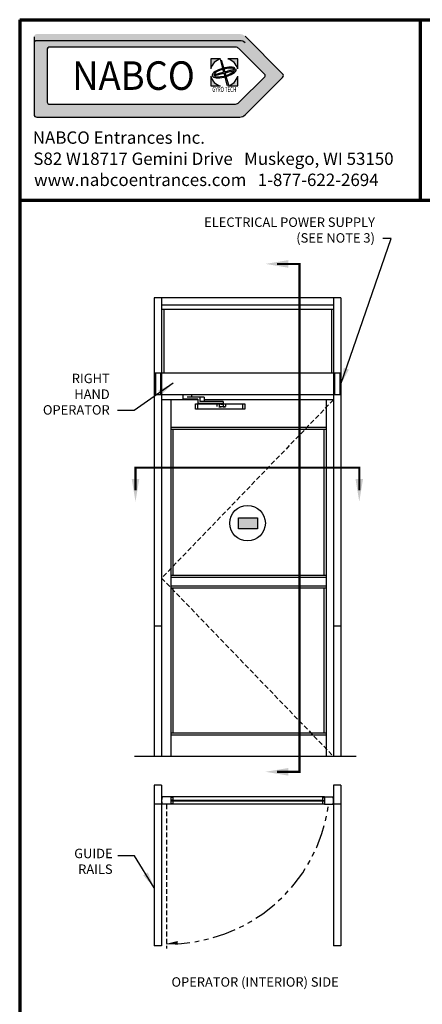
# Model space of a CAD drawing. Extents: x 0 to 60, y -1.5 to 81.5.
# Drawn here: x 0 to 21.3, y 29.3 to 81.5 of the extents above; entities that cross this region are included whole.
import ezdxf
from ezdxf.enums import TextEntityAlignment as Align

# ---------------------------------------------------------------- set-up
doc = ezdxf.new("R2010")
doc.units = 0
doc.header["$MEASUREMENT"] = 0
doc.header["$PDMODE"] = 2
for name, pattern in [('HIDDEN', [0.375, 0.25, -0.125]), ('HIDDEN2', [0.1875, 0.125, -0.0625]), ('PHANTOM', [2.5, 1.25, -0.25, 0.25, -0.25, 0.25, -0.25]), ('PHANTOM2', [1.25, 0.625, -0.125, 0.125, -0.125, 0.125, -0.125])]:
    doc.linetypes.add(name, pattern=pattern)
doc.layers.get('0').update_dxf_attribs({"linetype": 'CONTINUOUS'})
doc.layers.get('Defpoints').update_dxf_attribs({"linetype": 'CONTINUOUS'})
for name, color, linetype, lineweight in [('Border', 1, 'CONTINUOUS', 70), ('Border Text', 7, 'CONTINUOUS', 20), ('Dimension', 2, 'CONTINUOUS', 15), ('GLASS', 121, 'CONTINUOUS', 9), ('Hidden', 253, 'HIDDEN2', 25), ('Notes', 4, 'CONTINUOUS', 25), ('Object', 7, 'CONTINUOUS', 30), ('PHANTOM', 6, 'PHANTOM', 30), ('SECTION', 6, 'PHANTOM2', 25)]:
    doc.layers.add(name, color=color, linetype=linetype, lineweight=lineweight)
doc.styles.add('Arial', font='arialbd.ttf')
doc.styles.add('Arial Black', font='ariblk.ttf')
doc.styles.get("Standard").update_dxf_attribs({"font": 'arial.ttf'})
doc.dimstyles.new('Nabco Dimension Arch Style - Autocad', dxfattribs={"dimscale": 7, "dimtxt": 0.125, "dimasz": 0.125, "dimexe": 0.04, "dimexo": 0.04, "dimgap": 0.04, "dimtad": 0, "dimdec": 4, "dimzin": 4, "dimdsep": 46, "dimlunit": 5, "dimtxsty": 'Standard', "dimcen": 0, "dimclrd": 256, "dimclre": 256, "dimclrt": 256, "dimadec": 1, "dimazin": 1, "dimtm": 1e-09, "dimtfac": 1, "dimtdec": 4, "dimtofl": 0, "dimtmove": 0, "dimatfit": 3, "dimfxl": 0, "dimfrac": 2, "dimtolj": 1, "dimtzin": 4, "dimlwd": -1, "dimlwe": -1, "dimarcsym": 0})

# ---------------------------------------------------------------- blocks, each defined once
blk = doc.blocks.new('*D3')
at = {"layer": 'Defpoints', "color": 0}
for p in [(30.617, 24.009), (3.835, 22.738), (30.617, 22.738)]:
    blk.add_point(p, dxfattribs=at)
at = {"layer": 'Dimension'}
for p, q in [((3.835, 23.018), (3.835, 24.289)), ((4.71, 24.009), (8.141, 24.009)), ((29.742, 24.009), (26.595, 24.009)), ((30.617, 23.018), (30.617, 24.289))]:
    blk.add_line(p, q, dxfattribs=at)
for points in [[(4.71, 24.155), (4.71, 23.863), (3.835, 24.009)], [(29.742, 24.155), (29.742, 23.863), (30.617, 24.009)]]:
    blk.add_solid(points, dxfattribs=at)
at = {"layer": 'Dimension', "insert": (17.368, 24.009), "char_height": 0.49, "attachment_point": 5}
blk.add_mtext('\\A1;STANDARD DOOR OPENING WIDTH\\P(36 - 48) [914 - 1219] FOR BUTT/OFFSET PIVOT OPTION\\P(37 - 49) [940 - 1245] FOR CENTER PIVOT OPTION', dxfattribs=at)
blk = doc.blocks.new('NABCO LOGO')
at = {"linetype": 'Continuous'}
h = blk.add_hatch(color=4, dxfattribs=at)
edge = h.paths.add_edge_path()
edge.add_arc((11.66, -1.148), 0.385, 45, 90)
edge.add_line((11.66, -0.763), (0.9, -0.763))
edge.add_arc((0.9, -0.9), 0.138, 90, 180)
edge.add_line((0.763, -0.9), (0.763, -5.025))
edge.add_arc((0.9, -5.025), 0.138, 180, 270)
edge.add_line((0.9, -5.163), (11.66, -5.163))
edge.add_arc((11.66, -4.778), 0.385, 270, 315)
edge.add_line((11.932, -5.05), (13.922, -3.06))
edge.add_arc((13.825, -2.963), 0.138, 315, 405)
edge.add_line((13.922, -2.865), (11.932, -0.875))
edge = h.paths.add_edge_path(flags=16)
edge.add_arc((11.423, -1.72), 0.264, 45, 90)
edge.add_line((11.423, -1.456), (1.549, -1.456))
edge.add_arc((1.549, -1.549), 0.0935, 90, 180)
edge.add_line((1.456, -1.549), (1.456, -4.376))
edge.add_arc((1.549, -4.376), 0.0935, 180, 270)
edge.add_line((1.549, -4.47), (11.423, -4.47))
edge.add_arc((11.423, -4.206), 0.264, 270, 315)
edge.add_line((11.61, -4.392), (12.973, -3.029))
edge.add_arc((12.907, -2.963), 0.0935, 315, 405)
edge.add_line((12.973, -2.896), (11.61, -1.533))
h = blk.add_hatch(color=4, dxfattribs=at)
h.paths.add_polyline_path([(10.627, -2.083), (10.113, -2.083), (10.113, -2.597, -0.261949)])
h.paths.add_polyline_path([(11.543, -2.083), (11.028, -2.083, -0.261949), (11.543, -2.597)])
h.paths.add_polyline_path([(10.671, -2.128), (10.628, -2.139), (10.731, -2.55), (10.788, -2.535)])
edge = h.paths.add_edge_path()
edge.add_ellipse((10.828, -2.798), major_axis=(0.638, 0.171), ratio=0.354167, start_angle=22.1152, end_angle=264.0152)
edge.add_line((10.821, -3.04), (10.808, -2.987))
edge.add_ellipse((10.828, -2.798), major_axis=(0.545, 0.146), ratio=0.317073, start_angle=29.4924, end_angle=263.0901, ccw=False)
edge.add_line((11.279, -2.586), (11.395, -2.554))
edge = h.paths.add_edge_path()
edge.add_ellipse((10.828, -2.798), major_axis=(0.638, 0.171), ratio=0.354167, start_angle=275.9848, end_angle=368.1159)
edge.add_line((11.45, -2.597), (10.852, -2.757))
edge.add_line((10.852, -2.757), (10.82, -2.646))
edge.add_line((10.82, -2.646), (10.759, -2.662))
edge.add_line((10.759, -2.662), (10.786, -2.774))
edge.add_line((10.786, -2.774), (10.322, -2.899))
edge.add_line((10.322, -2.899), (10.339, -2.963))
edge.add_line((10.339, -2.963), (10.802, -2.839))
edge.add_line((10.802, -2.839), (10.96, -3.474))
edge.add_line((10.96, -3.474), (11.051, -3.45))
edge.add_line((11.051, -3.45), (10.87, -2.82))
edge.add_line((10.87, -2.82), (11.371, -2.686))
edge.add_ellipse((10.828, -2.798), major_axis=(0.545, 0.146), ratio=0.317073, start_angle=276.9099, end_angle=349.3613, ccw=False)
edge.add_line((10.939, -2.951), (10.954, -3.004))
h.paths.add_polyline_path([(11.543, -2.998, -0.261949), (11.028, -3.513), (11.543, -3.513)])
h.paths.add_polyline_path([(10.113, -2.998), (10.113, -3.513), (10.627, -3.513, -0.261949)])
at = {"color": 4, "linetype": 'Continuous'}
for p, q in [((0.763, -0.9), (0.763, -5.025)), ((13.922, -2.865), (11.932, -0.875)), ((11.66, -1.112), (0.9, -1.112)), ((1.456, -1.549), (1.456, -4.376)), ((11.423, -1.456), (1.549, -1.456)), ((12.973, -2.896), (11.61, -1.533)), ((12.973, -3.029), (11.61, -4.392)), ((13.922, -3.06), (11.932, -5.05)), ((1.549, -4.47), (11.423, -4.47)), ((0.9, -5.163), (11.66, -5.163))]:
    blk.add_line(p, q, dxfattribs=at)
at = {"color": 4}
for p, q in [((10.627, -2.083), (10.113, -2.083)), ((10.113, -2.083), (10.113, -2.597)), ((11.543, -2.083), (11.028, -2.083)), ((11.543, -2.597), (11.543, -2.083)), ((10.628, -2.139), (10.671, -2.128)), ((10.628, -2.139), (10.731, -2.55)), ((10.671, -2.128), (10.788, -2.535)), ((10.731, -2.55), (10.788, -2.535)), ((10.852, -2.757), (11.45, -2.597)), ((11.279, -2.586), (11.395, -2.554)), ((10.113, -2.998), (10.113, -3.513)), ((10.322, -2.899), (10.786, -2.774)), ((10.322, -2.899), (10.339, -2.963)), ((10.339, -2.963), (10.802, -2.839)), ((10.759, -2.662), (10.82, -2.646)), ((10.759, -2.662), (10.786, -2.774)), ((10.802, -2.839), (10.96, -3.474)), ((10.808, -2.987), (10.821, -3.04)), ((10.82, -2.646), (10.852, -2.757)), ((10.87, -2.82), (11.371, -2.686)), ((10.87, -2.82), (11.051, -3.45)), ((10.939, -2.951), (10.954, -3.004)), ((11.543, -3.513), (11.543, -2.998)), ((10.113, -3.513), (10.627, -3.513)), ((10.96, -3.474), (11.051, -3.45)), ((11.028, -3.513), (11.543, -3.513))]:
    blk.add_line(p, q, dxfattribs=at)
at = {"color": 4, "linetype": 'Continuous'}
for centre, radius, start, end in [((0.9, -1.25), 0.138, 90, 180), ((1.549, -1.549), 0.0935, 90, 180), ((11.423, -1.72), 0.264, 45, 90), ((11.66, -1.497), 0.385, 45, 90), ((12.907, -2.963), 0.0935, 315, 45), ((13.825, -2.963), 0.138, 315, 45), ((1.549, -4.376), 0.0935, 180, 270), ((11.423, -4.206), 0.264, 270, 315), ((0.9, -5.025), 0.138, 180, 270), ((11.66, -4.778), 0.385, 270, 315)]:
    blk.add_arc(centre, radius, start, end, dxfattribs=at)
at = {"color": 4}
for start, end in [(105.6425, 164.3575), (15.6425, 74.3575), (195.6425, 254.3575), (285.6425, 344.3575)]:
    blk.add_arc((10.828, -2.798), 0.742, start, end, dxfattribs=at)
for major_axis, ratio, start_param, end_param in [((0.638, 0.171), 0.354167, 0.385984, 4.607935), ((0.545, 0.146), 0.317073, 0.514739, 4.591788), ((0.638, 0.171), 0.354167, 4.816843, 6.424835), ((0.545, 0.146), 0.317073, 4.83299, 6.097505)]:
    blk.add_ellipse((10.828, -2.798), major_axis=major_axis, ratio=ratio, start_param=start_param, end_param=end_param, dxfattribs=at)
at = {"color": 4, "linetype": 'Continuous'}
for s, height, style, width, p in [('NABCO', 1.5125, 'Arial Black', 0.935, (6.027, -2.963)), ('GYRO TECH', 0.275, 'Arial', 0.63, (10.834, -3.696)), ('TM', 0.0385, 'Arial', 0.7, (11.596, -3.578))]:
    blk.add_text(s, height=height, dxfattribs=dict(at, style=style, width=width)).set_placement(p, align=Align.MIDDLE_CENTER)
at = {"layer": 'Border Text'}
for s, p in [('NABCO Entrances Inc.', (0.693, -6.577)), ('S82 W18717 Gemini Drive   Muskego, WI 53150', (0.721, -7.697)), ('www.nabcoentrances.com   1-877-622-2694', (0.76, -8.816))]:
    blk.add_text(s, height=0.65671, dxfattribs=at).set_placement(p)

msp = doc.modelspace()

# ---------------------------------------------------------------- hatches: boundary and pattern name
at = {"layer": 'Object'}
msp.add_hatch(color=256, dxfattribs=at).paths.add_polyline_path([(12.59231, 54.50475), (12.59231, 55.0813), (11.58846, 55.0813), (11.58846, 54.50475)])

# ---------------------------------------------------------------- linework, layer by layer
at = {"layer": 'Border', "color": 1, "lineweight": 70}
for p, q in [((0, 81.48008), (59.98401, 81.48008)), ((0, 81.48008), (0, 0.00005)), ((21.22468, 71.91145), (21.22468, 81.48008)), ((0, 71.91145), (59.98401, 71.91145))]:
    msp.add_line(p, q, dxfattribs=at)
at = {"layer": 'GLASS'}
for p, q in [((8.10733, 40.12142), (16.02608, 40.12142)), ((8.10733, 40.06517), (16.02608, 40.06517))]:
    msp.add_line(p, q, dxfattribs=at)
at = {"layer": 'Hidden', "linetype": 'HIDDEN'}
for p, q in [((16.61671, 61.33599), (7.51671, 51.88599)), ((7.51671, 51.88599), (16.61671, 42.43599)), ((7.77044, 39.89642), (7.77044, 32.24704))]:
    msp.add_line(p, q, dxfattribs=at)
at = {"layer": 'Hidden'}
for p, q in [((10.44171, 61.11099), (10.44171, 60.94224)), ((10.61046, 61.11099), (10.44171, 61.11099)), ((10.61046, 61.09693), (10.44171, 61.09693)), ((10.55421, 61.08286), (10.55421, 60.97036)), ((10.77921, 61.08286), (10.55421, 61.08286)), ((10.89171, 61.11099), (10.72296, 61.11099)), ((10.89171, 61.09693), (10.72296, 61.09693)), ((10.77921, 61.08286), (10.77921, 60.97036)), ((10.89171, 61.11099), (10.89171, 60.94224)), ((10.89171, 60.9563), (10.44171, 60.9563)), ((10.89171, 60.94224), (10.44171, 60.94224)), ((10.77921, 60.97036), (10.55421, 60.97036))]:
    msp.add_line(p, q, dxfattribs=at)
at = {"layer": 'Object'}
for p, q in [((7.12296, 66.73599), (7.12296, 42.43599)), ((17.01046, 66.73599), (7.12296, 66.73599)), ((7.51671, 66.73599), (7.51671, 62.74224)), ((16.61671, 66.34224), (7.51671, 66.34224)), ((16.61671, 66.73599), (16.61671, 62.74224)), ((17.01046, 66.73599), (17.01046, 42.43599)), ((16.61671, 66.11724), (7.51671, 66.11724)), ((7.62921, 66.11724), (7.62921, 62.74224)), ((16.50421, 66.11724), (16.50421, 62.74224)), ((17.01046, 62.74224), (7.12296, 62.74224)), ((7.18858, 62.74224), (7.18858, 61.58911)), ((7.46202, 62.74224), (7.46202, 61.58911)), ((7.51671, 62.74224), (7.51671, 61.58911)), ((16.61671, 62.74224), (16.61671, 61.58911)), ((16.67139, 62.74224), (16.67139, 61.58911)), ((16.94483, 62.74224), (16.94483, 61.58911)), ((17.01046, 61.58911), (7.12296, 61.58911)), ((7.51671, 61.58911), (7.51671, 42.43599)), ((8.64171, 61.58911), (8.64171, 61.36411)), ((9.09171, 61.58911), (9.09171, 61.47661)), ((16.61671, 61.58911), (16.61671, 42.43599)), ((9.42921, 61.33599), (7.51671, 61.33599)), ((7.99483, 61.33599), (7.99483, 42.43599)), ((9.42921, 61.36411), (8.64171, 61.36411)), ((9.76671, 61.47661), (8.86671, 61.47661)), ((9.31456, 61.12732), (10.61046, 61.12732)), ((9.31456, 60.8453), (9.31456, 61.12732)), ((9.42626, 60.8453), (9.42626, 61.12732)), ((9.42921, 61.36411), (9.42921, 61.13911)), ((10.77921, 61.13911), (9.42921, 61.13911)), ((9.54171, 61.47661), (9.54171, 61.25161)), ((10.77921, 61.25161), (9.54171, 61.25161)), ((9.76671, 61.47661), (9.76671, 61.25161)), ((16.61671, 61.33599), (9.76671, 61.33599)), ((10.61046, 61.13911), (10.61046, 61.08286)), ((10.72296, 61.13911), (10.72296, 61.08286)), ((10.72296, 61.12732), (11.91899, 61.12732)), ((10.77921, 61.25161), (10.77921, 61.13911)), ((11.80729, 60.8453), (11.80729, 61.12732)), ((11.91899, 61.12732), (11.91899, 60.8453)), ((16.22296, 61.33599), (16.22296, 42.43599)), ((11.91899, 60.8453), (9.31456, 60.8453)), ((16.22296, 59.87349), (7.99483, 59.87349)), ((16.22296, 59.76099), (7.99483, 59.76099)), ((8.10733, 59.76099), (8.10733, 52.02661)), ((16.11046, 59.76099), (16.11046, 52.02661)), ((16.22296, 52.02661), (7.99483, 52.02661)), ((16.22296, 51.91411), (7.99483, 51.91411)), ((16.22296, 51.46411), (7.99483, 51.46411)), ((16.22296, 51.35161), (7.99483, 51.35161)), ((8.10733, 51.35161), (8.10733, 43.67349)), ((16.11046, 51.35161), (16.11046, 43.67349)), ((7.12296, 49.35799), (7.51671, 49.35799)), ((16.61671, 49.35799), (17.01046, 49.35799)), ((16.22296, 43.67349), (7.99483, 43.67349)), ((16.22296, 43.56099), (7.99483, 43.56099)), ((7.12296, 42.43599), (6.08146, 42.43599)), ((17.01046, 42.43599), (7.12296, 42.43599)), ((17.82213, 42.43599), (16.61671, 42.43599)), ((7.12296, 40.90892), (7.12296, 39.89642)), ((7.51671, 40.90892), (7.12296, 40.90892)), ((7.51671, 40.90892), (7.51671, 39.89642)), ((17.01046, 40.90892), (16.61671, 40.90892)), ((16.61671, 40.90892), (16.61671, 39.89642)), ((17.01046, 40.90892), (17.01046, 39.89642)), ((7.99483, 40.29017), (7.54605, 40.29017)), ((16.13858, 40.29017), (7.99483, 40.29017)), ((7.99483, 40.29017), (7.99483, 39.89642)), ((8.10733, 40.26205), (7.99483, 40.26205)), ((8.10733, 40.26205), (8.10733, 40.12142)), ((16.02608, 40.26205), (16.13858, 40.26205)), ((16.02608, 40.26205), (16.02608, 40.12142)), ((16.13858, 40.29017), (16.58736, 40.29017)), ((16.13858, 40.29017), (16.13858, 39.89642)), ((7.51671, 39.89642), (7.12296, 39.89642)), ((7.12296, 39.89642), (7.12296, 32.38939)), ((7.51671, 39.89642), (7.51671, 32.38939)), ((7.99483, 39.89642), (7.54605, 39.89642)), ((8.10733, 39.92455), (7.99483, 39.92455)), ((16.13858, 39.89642), (7.99483, 39.89642)), ((8.05108, 40.12142), (8.05108, 40.06517)), ((8.10733, 40.12142), (8.05108, 40.12142)), ((8.10733, 40.06517), (8.05108, 40.06517)), ((8.10733, 40.06517), (8.10733, 39.92455)), ((16.02608, 40.12142), (16.08233, 40.12142)), ((16.02608, 40.06517), (16.02608, 39.92455)), ((16.02608, 40.06517), (16.08233, 40.06517)), ((16.02608, 39.92455), (16.13858, 39.92455)), ((16.08233, 40.12142), (16.08233, 40.06517)), ((16.13858, 39.89642), (16.58736, 39.89642)), ((17.01046, 39.89642), (16.61671, 39.89642)), ((16.61671, 39.89642), (16.61671, 32.38939)), ((17.01046, 39.89642), (17.01046, 32.38939)), ((7.51671, 32.38939), (7.12296, 32.38939)), ((17.01046, 32.38939), (16.61671, 32.38939))]:
    msp.add_line(p, q, dxfattribs=at)
msp.add_lwpolyline([(11.58846, 55.0813), (12.59231, 55.0813), (12.59231, 54.50475), (11.58846, 54.50475)], close=True, dxfattribs=at)
msp.add_circle((12.06499, 54.79353), 0.94219, dxfattribs=at)
for centre, start, end in [((8.19171, 40.0933), 163.042237, 196.957763), ((15.94171, 40.0933), 343.042237, 16.957763)]:
    msp.add_arc(centre, 0.675, start, end, dxfattribs=at)
at = {"layer": 'PHANTOM'}
msp.add_arc((7.90499, 41.03091), 8.5312, 269.096344, 352.358138, dxfattribs=at)
at = {"layer": 'SECTION', "const_width": 0.1125}
for points in [[(13.61671, 68.53599), (14.81671, 68.53599), (14.81671, 41.61798), (13.61671, 41.61798)], [(6.13246, 56.536), (6.13246, 57.73599), (17.98149, 57.73599), (17.98149, 56.536)]]:
    msp.add_lwpolyline(points, dxfattribs=at)
at = {"layer": 'SECTION'}
for points in [[(14.21672, 68.33599), (14.21672, 68.73599), (13.01671, 68.53599)], [(6.33246, 57.136), (5.93246, 57.136), (6.13246, 55.93599)], [(18.18149, 57.136), (17.78149, 57.136), (17.98149, 55.93599)], [(14.21672, 41.41798), (14.21672, 41.81799), (13.01671, 41.61798)], [(8.35942, 32.6528), (8.37689, 32.45356), (7.77044, 32.50077)]]:
    msp.add_solid(points, dxfattribs=at)

# ---------------------------------------------------------------- block references
at = {"layer": 'Object'}
msp.add_blockref('NABCO LOGO', (0, 81.48008), dxfattribs=at)

# ---------------------------------------------------------------- texts
at = {"layer": 'Notes', "char_height": 0.5}
for s, insert, attachment_point in [('ELECTRICAL POWER SUPPLY\\P(SEE NOTE 3)', (18.81008, 69.50838), 9), ('RIGHT\\PHAND\\POPERATOR', (4.76536, 60.39391), 9), ('GUIDE\\PRAILS', (4.91916, 37.541), 3)]:
    msp.add_mtext(s, dxfattribs=dict(at, insert=insert, attachment_point=attachment_point))
at = {"layer": 'Notes', "insert": (12.46488, 30.72982), "char_height": 0.5, "width": 14.244543, "attachment_point": 2}
msp.add_mtext('OPERATOR (INTERIOR) SIDE', dxfattribs=at)

# ---------------------------------------------------------------- dimensions: what is measured, and where the dimension line sits
at = {"layer": 'Dimension'}
dim = msp.add_linear_dim(base=(30.6171, 24.00907), p1=(3.83471, 22.73757), p2=(30.6171, 22.73757), text='STANDARD DOOR OPENING WIDTH\\P(36 - 48) [914 - 1219] FOR BUTT/OFFSET PIVOT OPTION\\P(37 - 49) [940 - 1245] FOR CENTER PIVOT OPTION', dimstyle='Nabco Dimension Arch Style - Autocad', override={"dimtxt": 0.07, "dimpost": '\\X'}, dxfattribs=at)
dim.commit()
dim.dimension.update_dxf_attribs({"geometry": '*D3', "text_midpoint": (17.36791, 24.00907), "dimtype": 160})

# ---------------------------------------------------------------- leaders
at = {"layer": 'Notes', "annotation_type": 0, "has_hookline": 1, "hookline_direction": 1}
for points, override, text_width in [([(17.01046, 62.15536), (19.67008, 69.88338), (19.23008, 69.88338)], {"dimgap": 0.06, "dimtad": 0}, 10.03138), ([(8.13279, 62.21506), (6.06036, 60.76891), (5.18536, 60.76891)], {"dimgap": 0.06, "dimtad": 0}, 3.87722), ([(7.12296, 35.46417), (6.07416, 37.166), (5.19916, 37.166)], {"dimgap": 0.04, "dimtad": 0}, 2.13745)]:
    msp.add_leader(points, dimstyle='Nabco Dimension Arch Style - Autocad', override=override, dxfattribs=dict(at, text_width=text_width))

doc.saveas('drawing.dxf')
